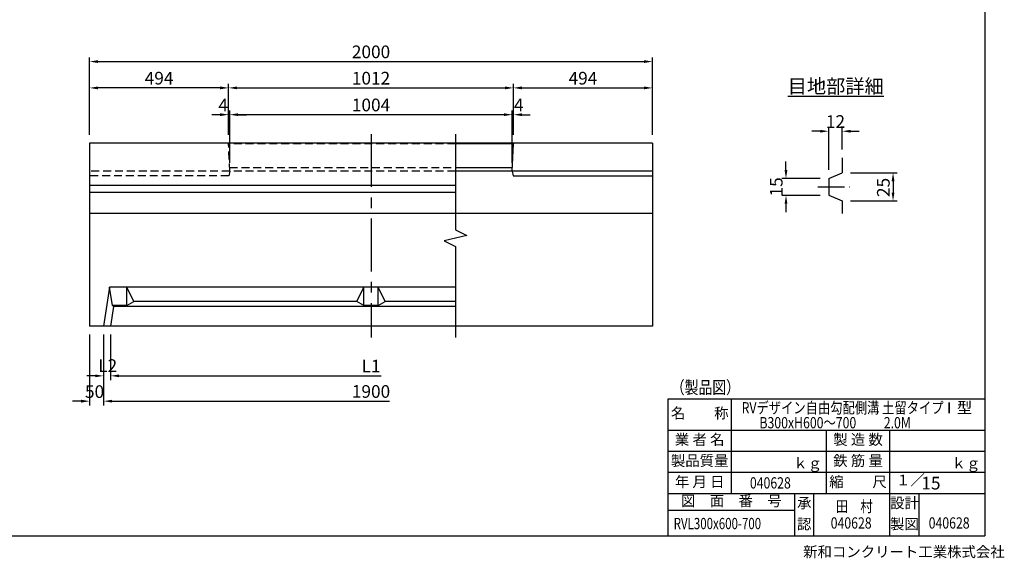
# Model space of a CAD drawing. Extents: x -129 to 15836, y -10019 to 5062.
# Drawn here: x 2533 to 6031, y -4880 to -2967 of the extents above; entities that cross this region are included whole.
import ezdxf
from ezdxf.enums import TextEntityAlignment as Align

# ---------------------------------------------------------------- set-up
doc = ezdxf.new("R2010")
doc.units = 0
doc.header["$LTSCALE"] = 150
doc.header["$MEASUREMENT"] = 0
doc.linetypes.add('CENTER', pattern=[2, 1.25, -0.25, 0.25, -0.25])
doc.linetypes.add('HIDDEN', pattern=[0.375, 0.25, -0.125])
doc.layers.get('Defpoints').update_dxf_attribs({"linetype": 'CONTINUOUS'})
for name, color, linetype in [('1HASEN', 5, 'CENTER'), ('HAIKIN', 2, 'CONTINUOUS'), ('HASEN', 4, 'HIDDEN'), ('SEIHIN', 3, 'CONTINUOUS'), ('SUNPOU', 1, 'CONTINUOUS')]:
    doc.layers.add(name, color=color, linetype=linetype)
doc.styles.add('MS ゴシック', font='txt')
doc.styles.get("Standard").update_dxf_attribs({"font": 'TXT.shx', "width": 0.8, "bigfont": 'BIGFONT.shx'})
doc.styles.add('寸法１／６', font='simplex.shx', dxfattribs={"height": 16, "bigfont": 'bigfont.shx'})
doc.dimstyles.get("Standard").update_dxf_attribs({"dimtxt": 0.18, "dimasz": 0.18, "dimexe": 0.18, "dimexo": 0.0625, "dimgap": 0.09, "dimtad": 0, "dimtih": 1, "dimtoh": 1, "dimdec": 4, "dimzin": 0, "dimdsep": 46, "dimtxsty": 'STANDARD', "dimcen": 0.09, "dimadec": 0, "dimazin": 0, "dimtfac": 1, "dimtdec": 4, "dimtofl": 0, "dimtmove": 0, "dimatfit": 3, "dimfxl": 1, "dimtolj": 1, "dimtzin": 0, "dimarcsym": 0})

# ---------------------------------------------------------------- blocks, each defined once
blk = doc.blocks.new('SA3')
at = {"layer": 'HAIKIN'}
for p, q in [((383, 272), (383, 5)), ((308, 37.5), (383, 37.5)), ((308, 5), (308, 37.5)), ((0, 5), (383, 5))]:
    blk.add_line(p, q, dxfattribs=at)
at = {"layer": 'SUNPOU'}
for p, q in [((323, 15), (323, 37.5)), ((383, 30), (308, 30)), ((345.5, 15), (345.5, 30)), ((360.5, 15), (360.5, 30)), ((383, 25), (308, 25)), ((383, 20), (308, 20)), ((383, 15), (308, 15)), ((338, 5), (338, 15)), ((342.5, 5), (342.5, 15)), ((360.5, 5), (360.5, 15)), ((367.5, 5), (367.5, 15)), ((338, 11), (308, 11))]:
    blk.add_line(p, q, dxfattribs=at)
for s, p in [('名\u3000\u3000称', (315.5, 33.75)), ('業 者 名', (315.5, 27.5)), ('製 造 数', (353, 27.5)), ('製品質量', (315.5, 22.5)), ('鉄 筋 量', (353, 22.5)), ('年 月 日', (315.5, 17.5)), ('縮\u3000\u3000尺', (353, 17.5)), ('図\u3000面\u3000番\u3000号', (323, 13)), ('承', (340.25, 12.5)), ('設計', (364, 12.5)), ('製図', (364, 7.5)), ('認', (340.25, 7.5))]:
    blk.add_text(s, height=2.5, dxfattribs=at).set_placement(p, align=Align.MIDDLE)
for p in [(344.5, 21), (382, 21)]:
    blk.add_text('ｋｇ', height=2.5, dxfattribs=at).set_placement(p, align=Align.RIGHT)
for s, p in [('１／', (362, 17)), ('新和コンクリート工業株式会社', (340, 0))]:
    blk.add_text(s, height=2.5, dxfattribs=at).set_placement(p)
blk = doc.blocks.new('*D347')
at = {"layer": 'Defpoints', "color": 0, "ltscale": 40, "transparency": 16777216}
for p in [(5407.1, -3363.4), (5455.1, -3458.3), (5407.1, -3531)]:
    blk.add_point(p, dxfattribs=at)
at = {"layer": 'SUNPOU', "color": 0, "lineweight": -2, "ltscale": 40, "transparency": 16777216}
for p, q in [((5407.1, -3501), (5407.1, -3348.4)), ((5455.1, -3428.3), (5455.1, -3348.4)), ((5377.1, -3363.4), (5347.1, -3363.4)), ((5485.1, -3363.4), (5515.1, -3363.4))]:
    blk.add_line(p, q, dxfattribs=at)
at = {"layer": 'SUNPOU', "color": 0, "ltscale": 40, "transparency": 16777216}
for points in [[(5377.1, -3358.4), (5377.1, -3368.4), (5407.1, -3363.4)], [(5485.1, -3358.4), (5485.1, -3368.4), (5455.1, -3363.4)]]:
    blk.add_solid(points, dxfattribs=at)
at = {"layer": 'SUNPOU', "color": 0, "ltscale": 40, "transparency": 16777216, "insert": (5431.1, -3328.9), "char_height": 45, "attachment_point": 5}
blk.add_mtext('\\A1;12', dxfattribs=at)
blk = doc.blocks.new('*D348')
at = {"layer": 'Defpoints', "color": 0, "ltscale": 40, "transparency": 16777216}
for p in [(5407.1, -3531), (5255.3, -3591), (5407.1, -3591)]:
    blk.add_point(p, dxfattribs=at)
at = {"layer": 'SUNPOU', "color": 0, "lineweight": -2, "ltscale": 40, "transparency": 16777216}
for p, q in [((5255.3, -3501), (5255.3, -3471)), ((5377.1, -3531), (5240.3, -3531)), ((5377.1, -3591), (5240.3, -3591)), ((5255.3, -3621), (5255.3, -3651))]:
    blk.add_line(p, q, dxfattribs=at)
at = {"layer": 'SUNPOU', "color": 0, "ltscale": 40, "transparency": 16777216}
for points in [[(5250.3, -3501), (5260.3, -3501), (5255.3, -3531)], [(5250.3, -3621), (5260.3, -3621), (5255.3, -3591)]]:
    blk.add_solid(points, dxfattribs=at)
at = {"layer": 'SUNPOU', "color": 0, "ltscale": 40, "transparency": 16777216, "insert": (5220.8, -3561), "char_height": 45, "attachment_point": 5, "rotation": 90}
blk.add_mtext('\\A1;15', dxfattribs=at)
blk = doc.blocks.new('*D349')
at = {"layer": 'Defpoints', "color": 0, "ltscale": 40, "transparency": 16777216}
for p in [(5455.1, -3511), (5455.1, -3611), (5635.7, -3611)]:
    blk.add_point(p, dxfattribs=at)
at = {"layer": 'SUNPOU', "color": 0, "lineweight": -2, "ltscale": 40, "transparency": 16777216}
for p, q in [((5485.1, -3511), (5650.7, -3511)), ((5635.7, -3541), (5635.7, -3581)), ((5485.1, -3611), (5650.7, -3611))]:
    blk.add_line(p, q, dxfattribs=at)
at = {"layer": 'SUNPOU', "color": 0, "ltscale": 40, "transparency": 16777216}
for points in [[(5630.7, -3541), (5640.7, -3541), (5635.7, -3511)], [(5630.7, -3581), (5640.7, -3581), (5635.7, -3611)]]:
    blk.add_solid(points, dxfattribs=at)
at = {"layer": 'SUNPOU', "color": 0, "ltscale": 40, "transparency": 16777216, "insert": (5601.2, -3563), "char_height": 45, "attachment_point": 5, "rotation": 90}
blk.add_mtext('\\A1;25', dxfattribs=at)
blk = doc.blocks.new('*D360')
at = {"layer": 'Defpoints', "color": 0, "transparency": 16777216}
for p in [(4287, -3304.6), (4287, -3405.6), (4283, -3505.6)]:
    blk.add_point(p, dxfattribs=at)
at = {"layer": 'SUNPOU', "color": 0, "lineweight": -2, "transparency": 16777216}
for p, q in [((4253, -3304.6), (4223, -3304.6)), ((4283, -3475.6), (4283, -3289.6)), ((4287, -3375.6), (4287, -3289.6)), ((4317, -3304.6), (4347, -3304.6))]:
    blk.add_line(p, q, dxfattribs=at)
at = {"layer": 'SUNPOU', "color": 0, "transparency": 16777216}
for points in [[(4253, -3299.6), (4253, -3309.6), (4283, -3304.6)], [(4317, -3299.6), (4317, -3309.6), (4287, -3304.6)]]:
    blk.add_solid(points, dxfattribs=at)
at = {"layer": 'SUNPOU', "color": 0, "transparency": 16777216, "insert": (4305.9, -3270.2), "char_height": 45, "attachment_point": 5}
blk.add_mtext('\\A1;4', dxfattribs=at)
blk = doc.blocks.new('*D361')
at = {"layer": 'Defpoints', "color": 0, "transparency": 16777216}
for p in [(3279, -3304.6), (3279, -3505.6), (4283, -3505.6)]:
    blk.add_point(p, dxfattribs=at)
at = {"layer": 'SUNPOU', "color": 0, "lineweight": -2, "transparency": 16777216}
for p, q in [((3279, -3475.6), (3279, -3289.6)), ((4253, -3304.6), (3309, -3304.6)), ((4283, -3475.6), (4283, -3289.6))]:
    blk.add_line(p, q, dxfattribs=at)
at = {"layer": 'SUNPOU', "color": 0, "transparency": 16777216}
for points in [[(3309, -3299.6), (3309, -3309.6), (3279, -3304.6)], [(4253, -3299.6), (4253, -3309.6), (4283, -3304.6)]]:
    blk.add_solid(points, dxfattribs=at)
at = {"layer": 'SUNPOU', "color": 0, "transparency": 16777216, "insert": (3781, -3270.1), "char_height": 45, "attachment_point": 5}
blk.add_mtext('\\A1;1004', dxfattribs=at)
blk = doc.blocks.new('*D362')
at = {"layer": 'Defpoints', "color": 0, "transparency": 16777216}
for p in [(4781, -3116), (2781, -3405.6), (4781, -3405.6)]:
    blk.add_point(p, dxfattribs=at)
at = {"layer": 'SUNPOU', "color": 0, "lineweight": -2, "transparency": 16777216}
for p, q in [((2781, -3375.6), (2781, -3101)), ((4781, -3375.6), (4781, -3101)), ((2811, -3116), (4751, -3116))]:
    blk.add_line(p, q, dxfattribs=at)
at = {"layer": 'SUNPOU', "color": 0, "transparency": 16777216}
for points in [[(2811, -3111), (2811, -3121), (2781, -3116)], [(4751, -3111), (4751, -3121), (4781, -3116)]]:
    blk.add_solid(points, dxfattribs=at)
at = {"layer": 'SUNPOU', "color": 0, "transparency": 16777216, "insert": (3781, -3081.5), "char_height": 45, "attachment_point": 5}
blk.add_mtext('\\A1;2000', dxfattribs=at)
blk = doc.blocks.new('*D363')
at = {"layer": 'Defpoints', "color": 0, "transparency": 16777216}
for p in [(4781, -3209.5), (4287, -3405.6), (4781, -3405.6)]:
    blk.add_point(p, dxfattribs=at)
at = {"layer": 'SUNPOU', "color": 0, "lineweight": -2, "transparency": 16777216}
for p, q in [((4287, -3375.6), (4287, -3194.5)), ((4317, -3209.5), (4751, -3209.5)), ((4781, -3375.6), (4781, -3194.5))]:
    blk.add_line(p, q, dxfattribs=at)
at = {"layer": 'SUNPOU', "color": 0, "transparency": 16777216}
for points in [[(4317, -3204.5), (4317, -3214.5), (4287, -3209.5)], [(4751, -3204.5), (4751, -3214.5), (4781, -3209.5)]]:
    blk.add_solid(points, dxfattribs=at)
at = {"layer": 'SUNPOU', "color": 0, "transparency": 16777216, "insert": (4534, -3175), "char_height": 45, "attachment_point": 5}
blk.add_mtext('\\A1;494', dxfattribs=at)
blk = doc.blocks.new('*D364')
at = {"layer": 'Defpoints', "color": 0, "transparency": 16777216}
for p in [(4287, -3209.5), (3275, -3405.6), (4287, -3405.6)]:
    blk.add_point(p, dxfattribs=at)
at = {"layer": 'SUNPOU', "color": 0, "lineweight": -2, "transparency": 16777216}
for p, q in [((3275, -3375.6), (3275, -3194.5)), ((3305, -3209.5), (4257, -3209.5)), ((4287, -3375.6), (4287, -3194.5))]:
    blk.add_line(p, q, dxfattribs=at)
at = {"layer": 'SUNPOU', "color": 0, "transparency": 16777216}
for points in [[(3305, -3204.5), (3305, -3214.5), (3275, -3209.5)], [(4257, -3204.5), (4257, -3214.5), (4287, -3209.5)]]:
    blk.add_solid(points, dxfattribs=at)
at = {"layer": 'SUNPOU', "color": 0, "transparency": 16777216, "insert": (3781, -3175), "char_height": 45, "attachment_point": 5}
blk.add_mtext('\\A1;1012', dxfattribs=at)
blk = doc.blocks.new('*D365')
at = {"layer": 'Defpoints', "color": 0, "transparency": 16777216}
for p in [(3275, -3304.6), (3275, -3405.6), (3279, -3505.6)]:
    blk.add_point(p, dxfattribs=at)
at = {"layer": 'SUNPOU', "color": 0, "lineweight": -2, "transparency": 16777216}
for p, q in [((3245, -3304.6), (3215, -3304.6)), ((3275, -3375.6), (3275, -3289.6)), ((3279, -3475.6), (3279, -3289.6)), ((3309, -3304.6), (3339, -3304.6))]:
    blk.add_line(p, q, dxfattribs=at)
at = {"layer": 'SUNPOU', "color": 0, "transparency": 16777216}
for points in [[(3245, -3299.6), (3245, -3309.6), (3275, -3304.6)], [(3309, -3299.6), (3309, -3309.6), (3279, -3304.6)]]:
    blk.add_solid(points, dxfattribs=at)
at = {"layer": 'SUNPOU', "color": 0, "transparency": 16777216, "insert": (3256, -3270.2), "char_height": 45, "attachment_point": 5}
blk.add_mtext('\\A1;4', dxfattribs=at)
blk = doc.blocks.new('*D366')
at = {"layer": 'Defpoints', "color": 0, "transparency": 16777216}
for p in [(2781, -3209.5), (2781, -3405.6), (3275, -3405.6)]:
    blk.add_point(p, dxfattribs=at)
at = {"layer": 'SUNPOU', "color": 0, "lineweight": -2, "transparency": 16777216}
for p, q in [((2781, -3375.6), (2781, -3194.5)), ((3245, -3209.5), (2811, -3209.5)), ((3275, -3375.6), (3275, -3194.5))]:
    blk.add_line(p, q, dxfattribs=at)
at = {"layer": 'SUNPOU', "color": 0, "transparency": 16777216}
for points in [[(2811, -3204.5), (2811, -3214.5), (2781, -3209.5)], [(3245, -3204.5), (3245, -3214.5), (3275, -3209.5)]]:
    blk.add_solid(points, dxfattribs=at)
at = {"layer": 'SUNPOU', "color": 0, "transparency": 16777216, "insert": (3028, -3175), "char_height": 45, "attachment_point": 5}
blk.add_mtext('\\A1;494', dxfattribs=at)
blk = doc.blocks.new('*D367')
at = {"layer": 'Defpoints', "color": 0, "ltscale": 40, "transparency": 16777216}
for p in [(2831, -4055.6), (4731, -4055.6), (4731, -4321.9)]:
    blk.add_point(p, dxfattribs=at)
at = {"layer": 'SUNPOU', "color": 0, "lineweight": -2, "ltscale": 40, "transparency": 16777216}
for p, q in [((2831, -4085.6), (2831, -4336.9)), ((2861, -4321.9), (3847, -4321.9))]:
    blk.add_line(p, q, dxfattribs=at)
at = {"layer": 'SUNPOU', "color": 0, "ltscale": 40, "transparency": 16777216}
blk.add_solid([(2861, -4316.9), (2861, -4326.9), (2831, -4321.9)], dxfattribs=at)
at = {"layer": 'SUNPOU', "color": 0, "ltscale": 40, "transparency": 16777216, "insert": (3781, -4287.4), "char_height": 45, "attachment_point": 5}
blk.add_mtext('\\A1;1900', dxfattribs=at)
blk = doc.blocks.new('*D368')
at = {"layer": 'Defpoints', "color": 0, "transparency": 16777216}
for p in [(2856, -4055.6), (4706, -4055.6), (4706, -4232)]:
    blk.add_point(p, dxfattribs=at)
at = {"layer": 'SUNPOU', "color": 0, "lineweight": -2, "transparency": 16777216}
for p, q in [((2856, -4085.6), (2856, -4247)), ((2886, -4232), (3817, -4232))]:
    blk.add_line(p, q, dxfattribs=at)
at = {"layer": 'SUNPOU', "color": 0, "transparency": 16777216}
blk.add_solid([(2886, -4227), (2886, -4237), (2856, -4232)], dxfattribs=at)
at = {"layer": 'SUNPOU', "color": 0, "transparency": 16777216, "insert": (3781, -4197.5), "char_height": 45, "attachment_point": 5}
blk.add_mtext('\\A1;L1', dxfattribs=at)
blk = doc.blocks.new('*D369')
at = {"layer": 'Defpoints', "color": 0, "ltscale": 40, "transparency": 16777216}
for p in [(2781, -4055.6), (2831, -4055.6), (2781, -4321.9)]:
    blk.add_point(p, dxfattribs=at)
at = {"layer": 'SUNPOU', "color": 0, "lineweight": -2, "ltscale": 40, "transparency": 16777216}
for p, q in [((2781, -4085.6), (2781, -4336.9)), ((2831, -4085.6), (2831, -4336.9)), ((2751, -4321.9), (2721, -4321.9)), ((2861, -4321.9), (2891, -4321.9))]:
    blk.add_line(p, q, dxfattribs=at)
at = {"layer": 'SUNPOU', "color": 0, "ltscale": 40, "transparency": 16777216}
for points in [[(2751, -4316.9), (2751, -4326.9), (2781, -4321.9)], [(2861, -4316.9), (2861, -4326.9), (2831, -4321.9)]]:
    blk.add_solid(points, dxfattribs=at)
at = {"layer": 'SUNPOU', "color": 0, "ltscale": 40, "transparency": 16777216, "insert": (2798.8, -4288), "char_height": 45, "attachment_point": 5}
blk.add_mtext('\\A1;50', dxfattribs=at)
blk = doc.blocks.new('*D370')
at = {"layer": 'Defpoints', "color": 0, "transparency": 16777216}
for p in [(2831, -4055.6), (2856, -4055.6), (2856, -4232)]:
    blk.add_point(p, dxfattribs=at)
at = {"layer": 'SUNPOU', "color": 0, "lineweight": -2, "transparency": 16777216}
for p, q in [((2831, -4085.6), (2831, -4247)), ((2856, -4085.6), (2856, -4247)), ((2801, -4232), (2771, -4232)), ((2886, -4232), (2916, -4232))]:
    blk.add_line(p, q, dxfattribs=at)
at = {"layer": 'SUNPOU', "color": 0, "transparency": 16777216}
for points in [[(2801, -4227), (2801, -4237), (2831, -4232)], [(2886, -4227), (2886, -4237), (2856, -4232)]]:
    blk.add_solid(points, dxfattribs=at)
at = {"layer": 'SUNPOU', "color": 0, "transparency": 16777216, "insert": (2845.4, -4195.6), "char_height": 45, "attachment_point": 5}
blk.add_mtext('\\A1;L2', dxfattribs=at)

msp = doc.modelspace()

# ---------------------------------------------------------------- linework, layer by layer
at = {"layer": '1HASEN'}
msp.add_line((3780.95, -3373.72), (3780.95, -4096.11), dxfattribs=at)
at = {"layer": '1HASEN', "ltscale": 0.5}
msp.add_line((5368.92, -3560.95), (5481.71, -3560.95), dxfattribs=at)
at = {"layer": 'HASEN', "ltscale": 0.75}
for p, q in [((3273.07, -3405.57), (3275.07, -3408.57)), ((4080.95, -3408.57), (3275.07, -3408.57)), ((3278.95, -3505.57), (3275.07, -3408.57)), ((3278.39, -3491.57), (4080.95, -3491.57)), ((4080.95, -3505.57), (2780.95, -3505.57)), ((3275.95, -3522.24), (2780.95, -3522.24)), ((3278.95, -3505.57), (3275.95, -3522.24))]:
    msp.add_line(p, q, dxfattribs=at)
at = {"layer": 'SEIHIN', "ltscale": 40}
for p, q in [((4780.95, -3405.57), (2780.95, -3405.57)), ((2780.95, -3405.57), (2780.95, -4055.57)), ((4282.95, -3505.57), (4286.83, -3408.57)), ((4288.83, -3405.57), (4286.83, -3408.57)), ((4780.95, -3405.57), (4780.95, -4055.57)), ((5455.09, -3458.29), (5455.09, -3510.95)), ((4080.95, -3491.57), (4283.51, -3491.57)), ((4780.95, -3505.57), (4080.95, -3505.57)), ((4282.95, -3505.57), (4285.95, -3522.24)), ((4285.95, -3522.24), (4780.95, -3522.24)), ((5407.09, -3530.95), (5455.09, -3510.95)), ((5407.09, -3530.95), (5407.09, -3590.95)), ((4080.95, -3555.57), (2780.95, -3555.57)), ((4080.95, -3580.57), (2780.95, -3580.57)), ((5407.09, -3590.95), (5455.09, -3610.95)), ((5455.09, -3610.95), (5455.09, -3655.38)), ((2851.65, -3917.57), (2830.95, -4055.57)), ((4080.95, -3917.57), (2851.65, -3917.57)), ((2863.06, -3982.57), (2851.65, -3917.57)), ((2938.06, -3967.57), (2913.06, -3917.57)), ((2913.06, -3982.57), (2913.06, -3917.57)), ((3730.95, -3967.57), (3755.95, -3917.57)), ((3755.95, -3982.57), (3755.95, -3917.57)), ((3805.95, -3982.57), (3805.95, -3917.57)), ((3830.95, -3967.57), (3805.95, -3917.57)), ((2866.45, -3985.57), (2855.95, -4055.57)), ((2913.06, -3982.57), (2863.06, -3982.57)), ((2863.06, -3982.57), (2866.45, -3985.57)), ((4080.95, -3985.57), (2866.45, -3985.57)), ((2913.06, -3982.57), (2938.06, -3967.57)), ((3730.95, -3967.57), (2938.06, -3967.57)), ((3755.95, -3982.57), (3730.95, -3967.57)), ((3805.95, -3982.57), (3755.95, -3982.57)), ((3805.95, -3982.57), (3830.95, -3967.57)), ((4080.95, -3967.57), (3830.95, -3967.57)), ((4780.95, -4055.57), (2780.95, -4055.57))]:
    msp.add_line(p, q, dxfattribs=at)
at = {"layer": 'SEIHIN', "ltscale": 0.75}
msp.add_line((4080.95, -3655.57), (2780.95, -3655.57), dxfattribs=at)
at = {"layer": 'SUNPOU', "ltscale": 40}
for p, q in [((4080.95, -3373.72), (4080.95, -3713.11)), ((4286.83, -3408.57), (4080.95, -3408.57)), ((4780.95, -3655.57), (4080.95, -3655.57)), ((4120.95, -3733.11), (4040.95, -3753.11)), ((4080.95, -3713.11), (4120.95, -3733.11)), ((4040.95, -3753.11), (4080.95, -3773.11)), ((4080.95, -3773.11), (4080.95, -4096.11))]:
    msp.add_line(p, q, dxfattribs=at)

# ---------------------------------------------------------------- block references
at = {"layer": 'HAIKIN', "xscale": 15, "yscale": 15, "zscale": 15}
msp.add_blockref('SA3', (216.21, -4875.53), dxfattribs=at)

# ---------------------------------------------------------------- texts
at = {"layer": 'SUNPOU'}
for s, height, width, p in [('（製品図）', 45, 0.8, (4846.09, -4295.52)), ('RVデザイン自由勾配側溝 土留タイプ', 40, 0.8, (5097.73, -4365.38)), ('B300xH600～700', 40, 0.8, (5161.03, -4418.29)), ('2.0M', 40, 0.8, (5602.8, -4418.29)), ('040628', 40, 0.8, (5127.12, -4632)), ('田\u3000村', 40, 0.8, (5432.31, -4715.6)), ('RVL300x600-700', 40, 0.75, (4856.22, -4776.41)), ('040628', 40, 0.8, (5414.22, -4774.35)), ('040628', 40, 0.8, (5762.36, -4774.35))]:
    msp.add_text(s, height=height, dxfattribs=dict(at, width=width)).set_placement(p)
at = {"layer": 'SUNPOU', "style": 'MS ゴシック'}
msp.add_text('Ⅰ型', height=40, dxfattribs=at).set_placement((5807.68, -4365.38))
at = {"layer": 'SUNPOU'}
msp.add_text('15', height=45, dxfattribs=at).set_placement((5736.21, -4635.53))
at = {"layer": 'SUNPOU', "ltscale": 40, "insert": (5261.47, -3178.67), "char_height": 50, "attachment_point": 1, "style": '寸法１／６'}
msp.add_mtext('{\\L目地部詳細}', dxfattribs=at)

# ---------------------------------------------------------------- dimensions: what is measured, and where the dimension line sits
at = {"layer": 'SUNPOU'}
for base, p1, p2, override, picture, middle in [((4780.95, -3116.02), (2780.95, -3405.57), (4780.95, -3405.57), {"dimscale": 15, "dimtxt": 3, "dimasz": 2, "dimexe": 1, "dimexo": 2, "dimgap": 0.8, "dimtad": 1, "dimtih": 0, "dimtoh": 0, "dimdec": 0, "dimzin": 8, "dimcen": 0, "dimadec": 4, "dimtdec": 0, "dimtmove": 2, "dimtvp": 1, "dimtzin": 8}, '*D362', (3780.95, -3081.52)), ((4286.95, -3209.49), (3274.95, -3405.57), (4286.95, -3405.57), {"dimscale": 15, "dimtxt": 3, "dimasz": 2, "dimexe": 1, "dimexo": 2, "dimgap": 0.8, "dimtad": 1, "dimtih": 0, "dimtoh": 0, "dimdec": 0, "dimzin": 8, "dimcen": 0, "dimadec": 4, "dimtdec": 0, "dimtmove": 2, "dimtvp": 1, "dimtzin": 8}, '*D364', (3780.95, -3174.99)), ((4780.95, -3209.49), (4286.95, -3405.57), (4780.95, -3405.57), {"dimscale": 15, "dimtxt": 3, "dimasz": 2, "dimexe": 1, "dimexo": 2, "dimgap": 0.8, "dimtad": 1, "dimtih": 0, "dimtoh": 0, "dimdec": 0, "dimzin": 8, "dimcen": 0, "dimadec": 4, "dimtdec": 0, "dimtvp": 1, "dimtzin": 8}, '*D363', (4533.95, -3174.99)), ((3278.95, -3304.56), (4282.95, -3505.57), (3278.95, -3505.57), {"dimscale": 15, "dimtxt": 3, "dimasz": 2, "dimexe": 1, "dimexo": 2, "dimgap": 0.8, "dimtad": 1, "dimtih": 0, "dimtoh": 0, "dimdec": 0, "dimzin": 8, "dimcen": 0, "dimadec": 4, "dimtdec": 0, "dimtmove": 2, "dimtvp": 1, "dimtzin": 8}, '*D361', (3780.95, -3270.06))]:
    dim = msp.add_linear_dim(base=base, p1=p1, p2=p2, dimstyle='STANDARD', override=override, dxfattribs=at)
    dim.commit()
    dim.dimension.update_dxf_attribs({"geometry": picture, "text_midpoint": middle})
dim = msp.add_linear_dim(base=(2780.95, -3209.49), p1=(3274.95, -3405.57), p2=(2780.95, -3405.57), angle=180, dimstyle='STANDARD', override={"dimscale": 15, "dimtxt": 3, "dimasz": 2, "dimexe": 1, "dimexo": 2, "dimgap": 0.8, "dimtad": 1, "dimtih": 0, "dimtoh": 0, "dimdec": 0, "dimzin": 8, "dimcen": 0, "dimadec": 4, "dimtdec": 0, "dimtvp": 1, "dimtzin": 8}, dxfattribs=at)
dim.commit()
dim.dimension.update_dxf_attribs({"geometry": '*D366', "text_midpoint": (3027.95, -3174.99)})
dim = msp.add_linear_dim(base=(3274.95, -3304.56), p1=(3278.95, -3505.57), p2=(3274.95, -3405.57), angle=180, dimstyle='STANDARD', override={"dimscale": 15, "dimtxt": 3, "dimasz": 2, "dimexe": 1, "dimexo": 2, "dimgap": 0.8, "dimtad": 1, "dimtih": 0, "dimtoh": 0, "dimdec": 0, "dimzin": 8, "dimcen": 0, "dimadec": 4, "dimtdec": 0, "dimtmove": 2, "dimtvp": 1, "dimtzin": 8}, dxfattribs=at)
dim.commit()
dim.dimension.update_dxf_attribs({"geometry": '*D365', "text_midpoint": (3255.99, -3270.17), "dimtype": 160})
dim = msp.add_linear_dim(base=(4286.95, -3304.56), p1=(4282.95, -3505.57), p2=(4286.95, -3405.57), dimstyle='STANDARD', override={"dimscale": 15, "dimtxt": 3, "dimasz": 2, "dimexe": 1, "dimexo": 2, "dimgap": 0.8, "dimtad": 1, "dimtih": 0, "dimtoh": 0, "dimdec": 0, "dimzin": 8, "dimcen": 0, "dimadec": 4, "dimtdec": 0, "dimtmove": 2, "dimtvp": 1, "dimtzin": 8}, dxfattribs=at)
dim.commit()
dim.dimension.update_dxf_attribs({"geometry": '*D360', "text_midpoint": (4305.92, -3270.17), "dimtype": 160})
at = {"layer": 'SUNPOU', "ltscale": 40}
for base, p1, p2, override, picture, middle in [((5407.09, -3363.37), (5455.09, -3458.29), (5407.09, -3530.95), {"dimscale": 15, "dimtxt": 3, "dimasz": 2, "dimexe": 1, "dimexo": 2, "dimgap": 0.8, "dimtad": 1, "dimtih": 0, "dimtoh": 0, "dimdec": 0, "dimlfac": 0.25, "dimzin": 8, "dimcen": 0, "dimadec": 4, "dimtdec": 0, "dimtvp": 1, "dimtzin": 8}, '*D347', (5431.09, -3363.37)), ((2780.95, -4321.87), (2830.95, -4055.57), (2780.95, -4055.57), {"dimscale": 15, "dimtxt": 3, "dimasz": 2, "dimexe": 1, "dimexo": 2, "dimgap": 0.8, "dimtad": 1, "dimtih": 0, "dimtoh": 0, "dimdec": 0, "dimzin": 8, "dimcen": 0, "dimadec": 4, "dimtdec": 0, "dimtmove": 2, "dimtvp": 1, "dimtzin": 8}, '*D369', (2798.79, -4287.97))]:
    dim = msp.add_linear_dim(base=base, p1=p1, p2=p2, dimstyle='STANDARD', override=override, dxfattribs=at)
    dim.commit()
    dim.dimension.update_dxf_attribs({"geometry": picture, "text_midpoint": middle, "dimtype": 160})
for base, p1, p2, picture, middle in [((5255.31, -3590.95), (5407.09, -3530.95), (5407.09, -3590.95), '*D348', (5255.31, -3560.95)), ((5635.71, -3610.95), (5455.09, -3510.95), (5455.09, -3610.95), '*D349', (5635.71, -3563.03))]:
    dim = msp.add_linear_dim(base=base, p1=p1, p2=p2, angle=90, dimstyle='STANDARD', override={"dimscale": 15, "dimtxt": 3, "dimasz": 2, "dimexe": 1, "dimexo": 2, "dimgap": 0.8, "dimtad": 1, "dimtih": 0, "dimtoh": 0, "dimdec": 0, "dimlfac": 0.25, "dimzin": 8, "dimcen": 0, "dimadec": 4, "dimtdec": 0, "dimtvp": 1, "dimtzin": 8}, dxfattribs=at)
    dim.commit()
    dim.dimension.update_dxf_attribs({"geometry": picture, "text_midpoint": middle, "dimtype": 160})
at = {"layer": 'SUNPOU'}
dim = msp.add_linear_dim(base=(2855.95, -4232.04), p1=(2830.95, -4055.57), p2=(2855.95, -4055.57), text='L2', dimstyle='STANDARD', override={"dimscale": 15, "dimtxt": 3, "dimasz": 2, "dimexe": 1, "dimexo": 2, "dimgap": 0.8, "dimtad": 1, "dimtih": 0, "dimtoh": 0, "dimdec": 0, "dimzin": 8, "dimcen": 0, "dimadec": 4, "dimtdec": 0, "dimtmove": 2, "dimtvp": 1, "dimtzin": 8}, dxfattribs=at)
dim.commit()
dim.dimension.update_dxf_attribs({"geometry": '*D370', "text_midpoint": (2845.37, -4195.56), "dimtype": 160})
at = {"layer": 'SUNPOU', "ltscale": 40}
dim = msp.add_linear_dim(base=(4730.95, -4321.87), p1=(2830.95, -4055.57), p2=(4730.95, -4055.57), dimstyle='STANDARD', override={"dimscale": 15, "dimtxt": 3, "dimasz": 2, "dimexe": 1, "dimexo": 2, "dimgap": 0.8, "dimtad": 1, "dimtih": 0, "dimtoh": 0, "dimdec": 0, "dimzin": 8, "dimcen": 0, "dimse2": 1, "dimsd2": 1, "dimadec": 4, "dimtdec": 0, "dimtvp": 1, "dimtzin": 8}, dxfattribs=at)
dim.commit()
dim.dimension.update_dxf_attribs({"geometry": '*D367', "text_midpoint": (3780.95, -4287.37)})
at = {"layer": 'SUNPOU'}
dim = msp.add_linear_dim(base=(4705.95, -4232.04), p1=(2855.95, -4055.57), p2=(4705.95, -4055.57), text='L1', dimstyle='STANDARD', override={"dimscale": 15, "dimtxt": 3, "dimasz": 2, "dimexe": 1, "dimexo": 2, "dimgap": 0.8, "dimtad": 1, "dimtih": 0, "dimtoh": 0, "dimdec": 0, "dimzin": 8, "dimcen": 0, "dimse2": 1, "dimsd2": 1, "dimadec": 4, "dimtdec": 0, "dimtmove": 2, "dimtvp": 1, "dimtzin": 8}, dxfattribs=at)
dim.commit()
dim.dimension.update_dxf_attribs({"geometry": '*D368', "text_midpoint": (3780.95, -4197.54)})

doc.saveas('drawing.dxf')
